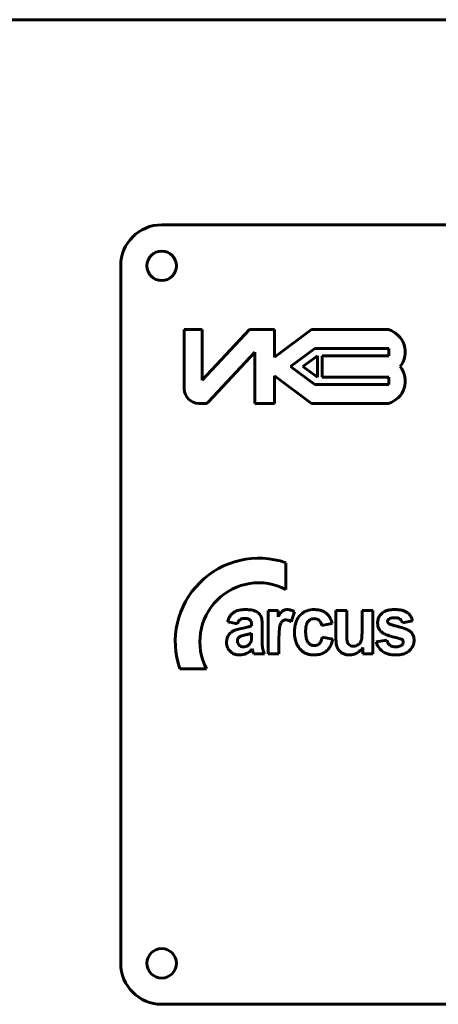
# Model space of a CAD drawing. Units: millimetres. Extents: x -364 to 8293, y -3427 to 2528.
# Drawn here: x 7695 to 7746, y 2350 to 2470 of the extents above; entities that cross this region are included whole.
import ezdxf

# ---------------------------------------------------------------- set-up
doc = ezdxf.new("R2010")
doc.units = ezdxf.units.MM
doc.linetypes.add('K5LT_BASIC', pattern=[0])

msp = doc.modelspace()

# ---------------------------------------------------------------- linework, layer by layer
at = {"color": 150, "linetype": 'K5LT_BASIC', "lineweight": 60, "true_color": 0x0080ff}
for p, q in [((7847.515, 2470.009), (6552.515, 2470.009)), ((7857.515, 2445.009), (7712.515, 2445.009)), ((7707.515, 2440.009), (7707.515, 2355.009)), ((7715.258, 2432.233), (7715.258, 2425.033)), ((7717.471, 2432.233), (7715.258, 2432.233)), ((7717.471, 2426.074), (7717.471, 2432.233)), ((7723.22, 2432.233), (7717.471, 2426.074)), ((7726.283, 2432.233), (7723.22, 2432.233)), ((7730.806, 2432.233), (7726.283, 2428.882)), ((7726.283, 2428.882), (7726.283, 2432.233)), ((7740.171, 2432.233), (7730.806, 2432.233)), ((7718.237, 2423.424), (7723.883, 2429.472)), ((7723.883, 2429.472), (7723.883, 2423.233)), ((7731.208, 2429.935), (7728.236, 2427.733)), ((7731.505, 2429.035), (7729.748, 2427.733)), ((7740.208, 2429.935), (7731.208, 2429.935)), ((7731.505, 2426.431), (7731.505, 2429.035)), ((7732.105, 2426.431), (7732.105, 2429.035)), ((7732.105, 2429.035), (7740.208, 2429.035)), ((7740.208, 2429.035), (7740.208, 2429.935)), ((7728.236, 2427.733), (7731.208, 2425.531)), ((7729.748, 2427.733), (7731.505, 2426.431)), ((7726.283, 2426.584), (7730.806, 2423.233)), ((7726.283, 2423.233), (7726.283, 2426.584)), ((7740.208, 2426.431), (7732.105, 2426.431)), ((7740.208, 2425.531), (7740.208, 2426.431)), ((7731.208, 2425.531), (7740.208, 2425.531)), ((7717.058, 2423.233), (7717.799, 2423.233)), ((7723.883, 2423.233), (7726.283, 2423.233)), ((7730.806, 2423.233), (7740.171, 2423.233)), ((7727.67, 2400.577), (7727.67, 2403.829)), ((7725.505, 2398.001), (7725.505, 2392.716)), ((7726.723, 2398.001), (7725.505, 2398.001)), ((7726.723, 2397.251), (7726.723, 2398.001)), ((7728.3, 2396.628), (7728.715, 2397.851)), ((7735.089, 2398.001), (7733.774, 2398.001)), ((7733.774, 2398.001), (7733.774, 2394.648)), ((7735.089, 2395.567), (7735.089, 2398.001)), ((7736.965, 2398.001), (7736.965, 2395.766)), ((7738.28, 2398.001), (7736.965, 2398.001)), ((7738.28, 2392.716), (7738.28, 2398.001)), ((7720.568, 2396.608), (7721.748, 2396.379)), ((7732.028, 2396.188), (7733.324, 2396.436)), ((7741.893, 2396.494), (7743.131, 2396.742)), ((7723.489, 2396.291), (7723.489, 2396.15)), ((7723.489, 2394.958), (7723.489, 2395.235)), ((7724.765, 2394.451), (7724.784, 2396.082)), ((7726.82, 2392.716), (7726.82, 2394.344)), ((7733.382, 2394.51), (7732.086, 2394.739)), ((7739.997, 2394.395), (7738.682, 2394.185)), ((7722.455, 2393.575), (7722.464, 2393.575)), ((7737.062, 2393.506), (7737.062, 2392.716)), ((7723.74, 2392.716), (7725.055, 2392.716)), ((7725.505, 2392.716), (7726.82, 2392.716)), ((7737.062, 2392.716), (7738.28, 2392.716)), ((7714.719, 2390.878), (7717.971, 2390.878)), ((7712.515, 2350.009), (7857.515, 2350.009))]:
    msp.add_line(p, q, dxfattribs=at)
for centre in [(7712.515, 2440.009), (7712.515, 2355.009)]:
    msp.add_circle(centre, 1.8, dxfattribs=at)
for centre, radius, start, end in [((7712.515, 2440.009), 5, 90, 180), ((7739.374, 2429.499), 2.848, 321.66135, 73.7301), ((7739.374, 2425.967), 2.848, 286.2699, 38.33865), ((7717.058, 2425.033), 1.8, 180, 270), ((7717.799, 2423.833), 0.6, 270, 316.9751), ((7724.37, 2394.178), 10.2, 71.1235, 198.8765), ((7724.37, 2394.178), 7.2, 62.72039, 207.27961), ((7722.263, 2396.433), 1.654, 130.74162, 145.0813), ((7722.128, 2396.59), 1.447, 115.40434, 130.74162), ((7722.321, 2396.183), 1.898, 100.31478, 115.40434), ((7722.706, 2394.066), 4.049, 90, 100.31478), ((7722.706, 2392.305), 5.811, 84.68933, 90), ((7722.98, 2395.247), 2.855, 77.11053, 84.68933), ((7723.21, 2396.251), 1.826, 66.86197, 77.11053), ((7723.299, 2396.46), 1.598, 55.9063, 66.86197), ((7723.387, 2396.59), 1.442, 42.41768, 55.9063), ((7730.687, 2394.919), 4.599, 143.897, 149.53347), ((7728.331, 2396.638), 1.683, 134.57199, 143.897), ((7727.812, 2397.165), 0.943, 111.66368, 134.57199), ((7727.852, 2397.063), 1.053, 90, 111.66368), ((7727.852, 2396.652), 1.464, 72.94975, 90), ((7727.761, 2396.353), 1.776, 57.48303, 72.94975), ((7730.979, 2395.964), 2.147, 129.62251, 145.40607), ((7730.883, 2396.08), 1.998, 108.20273, 129.62251), ((7731.121, 2395.358), 2.757, 90, 108.20273), ((7731.121, 2394.662), 3.453, 81.15061, 90), ((7731.31, 2395.877), 2.223, 70.11595, 81.15061), ((7731.444, 2396.249), 1.828, 55.39065, 70.11595), ((7731.483, 2396.305), 1.76, 40.38126, 55.39065), ((7740.367, 2396.507), 1.514, 127.28875, 149.60705), ((7740.514, 2396.314), 1.757, 106.58805, 127.28875), ((7740.724, 2395.61), 2.492, 97.20876, 106.58805), ((7740.94, 2393.9), 4.215, 90, 97.20876), ((7740.94, 2393.059), 5.056, 83.36817, 90), ((7741.214, 2395.415), 2.685, 74.26246, 83.36817), ((7741.436, 2396.202), 1.867, 61.95013, 74.26246), ((7741.634, 2396.574), 1.445, 47.94756, 61.95013), ((7741.543, 2396.473), 1.582, 30.28463, 47.94756), ((7723.402, 2395.872), 2.928, 156.29474, 165.42898), ((7722.502, 2396.267), 1.945, 145.0813, 156.29474), ((7723.142, 2395.928), 1.465, 144.46184, 162.05636), ((7722.415, 2396.447), 0.572, 116.13058, 144.46184), ((7722.486, 2396.303), 0.733, 101.07647, 116.13058), ((7722.604, 2395.697), 1.35, 90, 101.07647), ((7722.604, 2394.687), 2.36, 81.50659, 90), ((7722.826, 2396.171), 0.859, 67.4063, 81.50659), ((7722.967, 2396.511), 0.491, 45.94233, 67.4063), ((7722.97, 2396.514), 0.488, 24.40304, 45.94233), ((7722.77, 2396.423), 0.707, 9.99684, 24.40304), ((7722.023, 2396.291), 1.465, 0, 9.99684), ((7723.686, 2396.863), 1.037, 26.49867, 42.41768), ((7723.827, 2396.933), 0.879, 17.44456, 26.49867), ((7722.886, 2396.637), 1.866, 11.23303, 17.44456), ((7721.863, 2396.434), 2.909, 4.28876, 11.23303), ((7717.165, 2396.082), 7.62, 0, 4.28876), ((7728.343, 2395.802), 1.445, 148.52116, 161.98155), ((7727.612, 2396.25), 0.589, 127.36155, 148.52116), ((7727.644, 2396.209), 0.641, 107.69726, 127.36155), ((7727.689, 2396.067), 0.789, 90, 107.69726), ((7727.689, 2396.094), 0.762, 69.49201, 90), ((7727.411, 2395.351), 1.555, 55.17232, 69.49201), ((7731.725, 2395.601), 2.985, 160.05131, 171.12911), ((7731.262, 2395.769), 2.492, 145.40607, 160.05131), ((7731.305, 2395.934), 1.178, 142.51569, 161.98949), ((7731.082, 2396.106), 0.897, 120.16066, 142.51569), ((7731.075, 2396.118), 0.883, 104.07933, 120.16066), ((7731.14, 2395.859), 1.15, 90, 104.07933), ((7731.14, 2395.774), 1.234, 85.65796, 90), ((7731.155, 2395.973), 1.035, 80.91606, 85.65796), ((7731.183, 2396.152), 0.854, 59.42238, 80.91606), ((7731.24, 2396.248), 0.743, 36.35663, 59.42238), ((7731.139, 2396.174), 0.868, 20.87572, 36.35663), ((7730.572, 2395.957), 1.474, 9.01161, 20.87572), ((7731.259, 2396.115), 2.054, 26.39265, 40.38126), ((7730.156, 2395.567), 3.285, 15.34201, 26.39265), ((7740.533, 2396.487), 1.677, 165.40979, 180), ((7740.621, 2396.487), 1.765, 180, 192.19685), ((7740.295, 2396.549), 1.431, 149.60705, 165.40979), ((7740.47, 2396.68), 0.395, 172.59037, 180), ((7740.387, 2396.68), 0.312, 180, 199.00813), ((7740.413, 2396.688), 0.338, 164.57865, 172.59037), ((7740.391, 2396.694), 0.315, 144.37996, 164.57865), ((7740.385, 2396.68), 0.311, 199.00813, 218.06908), ((7740.469, 2396.638), 0.411, 126.71561, 144.37996), ((7740.426, 2396.711), 0.362, 218.06908, 224.91121), ((7740.488, 2396.773), 0.449, 224.91121, 231.05193), ((7740.411, 2396.682), 0.33, 231.52173, 241.92963), ((7740.598, 2396.43), 0.655, 101.90477, 124.9179), ((7740.963, 2394.7), 2.423, 90, 101.90477), ((7740.963, 2395.586), 1.537, 74.64501, 90), ((7741.188, 2396.407), 0.686, 51.57716, 74.64501), ((7741.168, 2396.381), 0.719, 31.6841, 51.57716), ((7740.957, 2396.251), 0.967, 14.55513, 31.6841), ((7741.003, 2396.158), 2.207, 15.34804, 30.28463), ((7721.699, 2394.337), 1.228, 125.98812, 150.49664), ((7722.284, 2393.532), 2.223, 107.83771, 125.98812), ((7723.012, 2391.271), 4.598, 104.3449, 107.83771), ((7723.766, 2388.323), 7.641, 101.63561, 104.3449), ((7719.442, 2409.587), 14.058, 281.41544, 285.19764), ((7722.497, 2398.343), 2.406, 285.19764, 294.34746), ((7722.457, 2398.115), 3.059, 285.79778, 289.69881), ((7745.338, 2394.344), 18.518, 175.54143, 180), ((7728.88, 2395.628), 2.01, 161.98155, 175.54143), ((7733.37, 2395.344), 4.649, 171.12911, 180), ((7733.227, 2395.344), 4.506, 180, 190.01617), ((7734.136, 2395.443), 4.061, 172.71973, 180), ((7735.162, 2395.443), 5.087, 180, 185.64272), ((7731.965, 2395.72), 1.872, 161.98949, 172.71973), ((7758.576, 2395.567), 23.487, 180, 182.2722), ((7716.612, 2395.766), 20.353, 357.99535, 0), ((7740.199, 2396.396), 1.333, 192.19685, 206.24226), ((7740.162, 2396.378), 1.292, 206.24226, 220.70226), ((7740.36, 2396.548), 1.552, 220.70226, 233.88824), ((7740.459, 2396.686), 1.722, 233.91127, 251.14339), ((7740.854, 2397.513), 1.272, 241.92963, 247.22313), ((7741.246, 2398.448), 2.286, 247.22313, 251.13957), ((7742.602, 2402.418), 6.481, 251.13957, 253.46523), ((7743.412, 2405.146), 9.327, 253.46523, 254.60427), ((7745.052, 2411.098), 15.501, 254.60427, 255.48781), ((7745.807, 2414.017), 18.516, 255.48781, 255.88412), ((7746.961, 2418.606), 23.248, 255.88412, 256.2378), ((7739.477, 2388.051), 8.21, 73.90528, 76.2378), ((7740.169, 2390.447), 5.717, 71.10995, 73.90528), ((7740.7, 2392), 4.075, 62.47287, 71.10995), ((7741.873, 2394.25), 1.538, 48.39169, 62.47287), ((7742.119, 2394.55), 1.15, 24.07051, 47.66969), ((7722.225, 2394.145), 1.793, 166.03405, 180), ((7722.337, 2394.145), 1.905, 180, 191.00903), ((7721.893, 2394.228), 1.45, 150.49664, 166.03405), ((7722.381, 2394.291), 0.634, 166.85086, 180), ((7722.475, 2394.291), 0.727, 180, 202.49853), ((7722.295, 2394.311), 0.545, 152.67033, 166.85086), ((7722.484, 2394.295), 0.737, 202.49853, 224.84341), ((7722.317, 2394.3), 0.57, 139.0682, 152.67033), ((7722.462, 2394.174), 0.762, 127.31478, 139.0682), ((7722.403, 2394.219), 0.69, 109.01923, 125.66684), ((7723.86, 2389.993), 5.16, 102.95016, 109.01923), ((7718.418, 2413.655), 19.119, 282.95016, 283.11438), ((7718.86, 2411.762), 17.175, 283.11438, 283.28764), ((7719.082, 2410.821), 16.209, 283.28764, 283.4897), ((7719.526, 2408.97), 14.305, 283.4897, 283.7048), ((7720.398, 2405.395), 10.625, 283.7048, 285.79778), ((7722.537, 2394.563), 0.949, 308.67934, 326.18854), ((7722.633, 2394.499), 0.834, 326.18854, 344.88369), ((7722.763, 2394.473), 0.702, 344.14178, 351.65358), ((7721.107, 2394.716), 2.375, 351.65358, 355.73456), ((7719.661, 2394.824), 3.826, 355.73456, 358.27384), ((7715.21, 2394.958), 8.278, 358.27384, 0), ((7736.588, 2394.451), 11.823, 180, 183.24108), ((7731.574, 2395.052), 2.827, 190.01617, 202.67091), ((7732.613, 2395.191), 2.526, 185.64272, 193.6541), ((7731.812, 2394.996), 1.702, 193.6541, 204.51346), ((7731.143, 2394.691), 0.966, 204.51346, 218.9444), ((7731.126, 2394.677), 0.944, 218.9444, 244.88174), ((7731.231, 2394.485), 0.744, 307.29432, 334.46915), ((7729.905, 2395.118), 2.214, 334.46915, 350.1269), ((7729.791, 2395.263), 3.669, 339.06492, 348.14778), ((7738.321, 2394.648), 4.548, 180, 191.04482), ((7738.101, 2394.754), 2.996, 182.2722, 188.63677), ((7736.047, 2394.442), 0.919, 188.63677, 200.5943), ((7735.886, 2394.381), 0.746, 200.5943, 213.8694), ((7735.856, 2394.723), 1.09, 307.20543, 323.96943), ((7735.99, 2394.626), 0.924, 323.96943, 342.18686), ((7736.088, 2394.594), 0.821, 342.18686, 350.15385), ((7733.855, 2394.982), 3.087, 350.15385, 354.25969), ((7731.094, 2395.259), 5.862, 354.25969, 357.99535), ((7740.704, 2394.682), 2.082, 193.79261, 221.91302), ((7745.377, 2411.085), 16.938, 251.14339, 256.61996), ((7741.356, 2394.678), 1.388, 191.74255, 204.46333), ((7740.918, 2394.478), 0.906, 204.46333, 220.22602), ((7740.917, 2392.454), 2.22, 66.99496, 75.89961), ((7741.649, 2394.18), 0.345, 44.26931, 66.99496), ((7741.627, 2394.182), 0.359, 30.39764, 41.5067), ((7741.541, 2394.129), 0.447, 328.0299, 347.3802), ((7741.626, 2394.182), 0.36, 19.31095, 30.39764), ((7741.599, 2394.172), 0.389, 9.01742, 19.31095), ((7741.479, 2394.143), 0.51, 347.3802, 353.98374), ((7741.483, 2394.154), 0.507, 0, 9.01742), ((7741.375, 2394.154), 0.614, 353.98374, 0), ((7741.762, 2394.39), 1.542, 3.7238, 24.07051), ((7741.604, 2394.358), 1.701, 345.07799, 0), ((7741.357, 2394.364), 1.948, 1.82148, 3.7238), ((7741.18, 2394.358), 2.125, 0, 1.82148), ((7721.924, 2394.065), 1.484, 191.00903, 203.48812), ((7721.918, 2394.062), 1.477, 203.48812, 222.07917), ((7721.867, 2394.016), 1.409, 222.07917, 241.12028), ((7722.426, 2394.237), 0.656, 224.84341, 247.9061), ((7722.463, 2394.327), 0.752, 247.9061, 269.41743), ((7722.464, 2394.52), 0.945, 270, 290.35546), ((7722.354, 2394.818), 1.264, 290.35546, 307.93693), ((7721.817, 2394.934), 2.405, 295.00453, 316.81844), ((7722.888, 2393.053), 0.721, 15.76081, 19.06636), ((7717.059, 2391.408), 6.778, 14.68265, 15.76081), ((7732.88, 2395.641), 9.6, 195.19153, 196.87025), ((7726.197, 2393.615), 2.617, 196.87025, 200.08596), ((7727.749, 2393.951), 2.969, 183.24108, 189.71077), ((7727.251, 2393.866), 2.464, 189.71077, 197.64539), ((7728.645, 2394.309), 3.927, 197.64539, 203.92877), ((7731.322, 2394.947), 2.554, 202.67091, 206.26699), ((7731.172, 2394.873), 2.387, 206.26699, 209.98702), ((7731.066, 2394.811), 2.264, 209.98702, 228.47727), ((7730.916, 2394.642), 2.039, 228.47727, 247.97385), ((7731.152, 2394.733), 1.006, 244.88174, 270), ((7731.152, 2394.731), 1.004, 270, 287.28749), ((7731.227, 2394.49), 0.751, 287.28749, 307.29432), ((7731.34, 2394.62), 2.011, 282.1807, 297.51235), ((7731.433, 2394.442), 1.81, 297.51235, 313.19604), ((7731.261, 2394.625), 2.061, 313.19604, 327.88833), ((7730.952, 2394.819), 2.426, 327.88833, 339.06492), ((7735.345, 2394.067), 1.515, 191.04482, 210.23973), ((7735.173, 2393.967), 1.316, 210.23973, 225.635), ((7735.263, 2394.059), 1.445, 225.635, 240.32336), ((7735.348, 2394.207), 1.615, 240.32336, 255.78842), ((7735.841, 2394.352), 0.692, 213.8694, 236.38913), ((7735.42, 2394.457), 1.874, 270, 299.34442), ((7735.854, 2394.371), 0.716, 236.38913, 258.52646), ((7735.885, 2394.524), 0.872, 258.52646, 264.58426), ((7735.906, 2394.742), 1.091, 264.58426, 270), ((7735.906, 2394.664), 1.013, 270, 288.53632), ((7735.911, 2394.651), 0.999, 288.53632, 307.20543), ((7735.331, 2394.616), 2.056, 299.34442, 327.33031), ((7740.631, 2394.616), 1.983, 221.91302, 250.7408), ((7740.824, 2394.399), 0.784, 220.22602, 243.38779), ((7740.978, 2394.706), 1.128, 243.38779, 262.65966), ((7741.031, 2395.113), 1.538, 262.65966, 266.53323), ((7741.054, 2395.495), 1.92, 266.53323, 270), ((7741.054, 2395.48), 1.905, 270, 284.76628), ((7741.345, 2394.377), 0.765, 284.76628, 308.17012), ((7741.516, 2394.145), 0.476, 309.30115, 328.0299), ((7741.525, 2394.461), 1.817, 293.0562, 311.18786), ((7741.546, 2394.437), 1.786, 311.18786, 329.47898), ((7741.742, 2394.321), 1.558, 329.47898, 345.07799), ((7721.89, 2394.058), 1.457, 241.12028, 257.04698), ((7722.056, 2394.78), 2.197, 257.04698, 270), ((7722.056, 2394.42), 1.837, 270, 295.00453), ((7730.966, 2394.766), 2.172, 247.97385, 259.77483), ((7731.094, 2395.473), 2.891, 259.77483, 270), ((7731.094, 2395.762), 3.18, 270, 282.1807), ((7735.42, 2394.494), 1.911, 255.78842, 270), ((7740.823, 2395.167), 2.567, 250.7408, 261.51342), ((7741.054, 2396.714), 4.131, 261.51342, 270), ((7741.054, 2396.584), 4.002, 270, 279.8815), ((7741.354, 2394.864), 2.255, 279.8815, 293.0562), ((7712.515, 2355.009), 5, 180, 270)]:
    msp.add_arc(centre, radius, start, end, dxfattribs=at)

doc.saveas('drawing.dxf')
